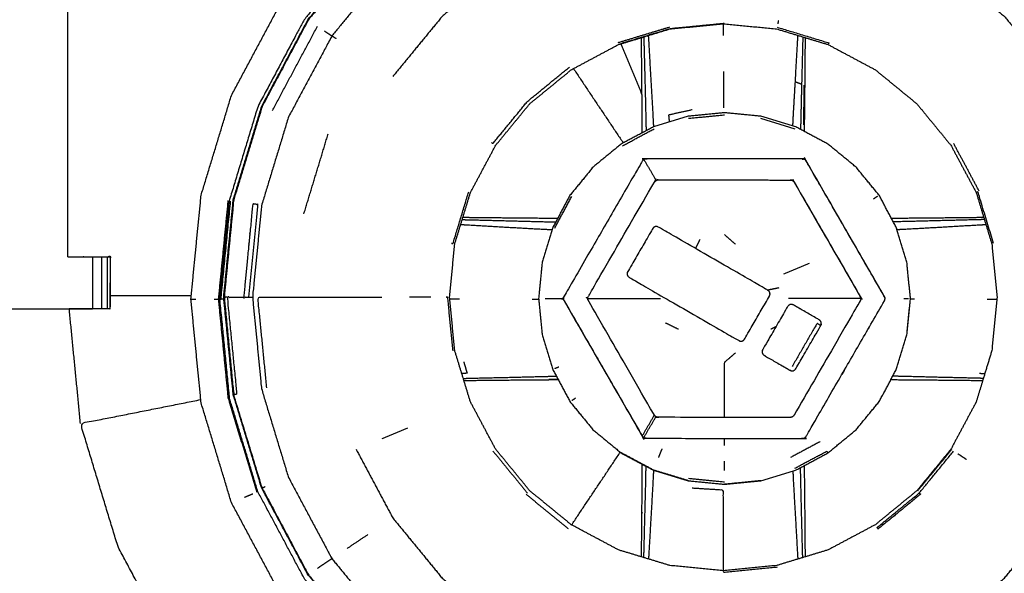
# Model space of a CAD drawing. Units: millimetres. Extents: x -5 to 233, y 0 to 206.
# Drawn here: x 96 to 108, y 149 to 156 of the extents above; entities that cross this region are included whole.
import ezdxf

# ---------------------------------------------------------------- set-up
doc = ezdxf.new("R2010")
doc.units = ezdxf.units.MM
doc.header["$MEASUREMENT"] = 0
doc.layers.add('PROIEZIONI 2D$Visible$Curves', color=7, linetype='Continuous', true_color=0x000000)
doc.layers.add('PROIEZIONI 2D$Visible$SceneSilhouetteCurves', color=7, linetype='Continuous', lineweight=50, true_color=0x000000)

msp = doc.modelspace()

# ---------------------------------------------------------------- linework, layer by layer
at = {"layer": 'PROIEZIONI 2D$Visible$Curves', "color": 18, "true_color": 0x000000}
msp.add_open_spline([(0.654, 134.355), (0.476, 134.639), (0.297, 134.924), (0.186, 135.241), (0.075, 135.558), (0.038, 135.891), (0, 136.225), (0, 169.682), (0, 203.139), (0.013, 203.189), (0.027, 203.239), (0.063, 203.276), (0.1, 203.312), (0.15, 203.326), (0.2, 203.339), (17.634, 203.339), (35.069, 203.339), (36.876, 203.339), (38.683, 203.339), (46.388, 203.339), (54.093, 203.339), (56.374, 203.339), (58.655, 203.339), (73.038, 203.339), (87.421, 203.339), (89.703, 203.339), (91.985, 203.339), (106.682, 203.339), (121.378, 203.339), (121.428, 203.326), (121.478, 203.312), (121.514, 203.276), (121.551, 203.239), (121.564, 203.189), (121.578, 203.139), (121.578, 169.682), (121.578, 136.225), (121.54, 135.891), (121.503, 135.558), (121.392, 135.241), (121.281, 134.924), (121.102, 134.639), (120.923, 134.355), (120.686, 134.117), (120.448, 133.88), (120.164, 133.701), (119.879, 133.522), (119.562, 133.411), (119.245, 133.3), (118.912, 133.263), (118.578, 133.225), (116.839, 133.225), (115.099, 133.225)], degree=2, knots=[19, 19, 19, 20, 20, 21, 21, 22, 22, 23, 23, 24, 24, 25, 25, 26, 26, 27, 27, 28, 28, 29, 29, 30, 30, 31, 31, 32, 32, 33, 33, 34, 34, 35, 35, 36, 36, 37, 37, 38, 38, 39, 39, 40, 40, 41, 41, 42, 42, 43, 43, 44, 44, 44.130801, 44.130801, 44.130801], dxfattribs=at)
at = {"layer": 'PROIEZIONI 2D$Visible$Curves', "color": 18, "lineweight": -3, "true_color": 0x000000}
for points, knots in [([(118.989, 138.846), (119.041, 138.898), (119.093, 138.95), (119.132, 139.013), (119.172, 139.075), (119.196, 139.145), (119.22, 139.214), (119.236, 139.353), (119.252, 139.492), (119.252, 167.152), (119.252, 194.811), (119.252, 195.098), (119.252, 195.385), (119.158, 195.385), (119.064, 195.385), (118.659, 195.385), (118.254, 195.385), (105.12, 195.385), (91.985, 195.385), (89.703, 195.385), (87.421, 195.385), (73.038, 195.385), (58.655, 195.385), (56.374, 195.385), (54.093, 195.385), (46.388, 195.385), (38.683, 195.385), (36.876, 195.385), (35.069, 195.385), (19.196, 195.385), (3.324, 195.385), (2.919, 195.385), (2.513, 195.385), (2.42, 195.385), (2.326, 195.385), (2.326, 195.098), (2.326, 194.811), (2.326, 167.151), (2.326, 139.492), (2.342, 139.353), (2.358, 139.214), (2.382, 139.145), (2.406, 139.075), (2.445, 139.013), (2.485, 138.95), (2.537, 138.898), (2.589, 138.846), (2.652, 138.807), (2.714, 138.767), (2.784, 138.743), (2.853, 138.719), (2.992, 138.703), (3.131, 138.687), (19.1, 138.687), (35.069, 138.687), (36.876, 138.687), (38.683, 138.687), (46.388, 138.687), (54.093, 138.687), (56.374, 138.687), (58.655, 138.687), (73.038, 138.687), (87.421, 138.687), (89.703, 138.687), (91.985, 138.687), (105.216, 138.687), (118.447, 138.687), (118.586, 138.703), (118.725, 138.719), (118.794, 138.743), (118.864, 138.767), (118.926, 138.807), (118.989, 138.846)], [-17, -17, -17, -16, -16, -15, -15, -14, -14, -13, -13, -12, -12, -11, -11, -10, -10, -9, -9, -8, -8, -7, -7, -6, -6, -5, -5, -4, -4, -3, -3, -2, -2, -1, -1, 0, 0, 1, 1, 2, 2, 3, 3, 4, 4, 5, 5, 6, 6, 7, 7, 8, 8, 9, 9, 10, 10, 11, 11, 12, 12, 13, 13, 14, 14, 15, 15, 16, 16, 17, 17, 18, 18, 19, 19, 19]), ([(90.58, 153.258), (90.592, 153.319), (90.603, 153.379), (90.603, 156.496), (90.603, 159.613), (90.602, 159.954), (90.601, 160.294), (90.602, 163.618), (90.604, 166.941), (92.471, 166.941), (94.338, 166.941), (94.402, 166.942), (94.466, 166.943), (94.78, 166.939), (95.094, 166.936), (95.158, 166.933), (95.222, 166.931), (99.781, 166.931), (104.341, 166.931), (104.405, 166.942), (104.469, 166.954), (104.78, 166.946), (105.091, 166.938), (105.154, 166.935), (105.218, 166.931), (109.778, 166.931), (114.338, 166.931), (114.401, 166.933), (114.465, 166.936), (114.779, 166.939), (115.093, 166.943), (115.157, 166.942), (115.221, 166.941), (117.088, 166.941), (118.955, 166.941), (118.957, 163.618), (118.958, 160.294), (118.957, 159.954), (118.956, 159.613), (118.956, 156.496), (118.956, 153.379), (118.959, 153.317), (118.963, 153.255)], [-3, -3, -3, -2, -2, -1, -1, 0, 0, 1, 1, 2, 2, 3, 3, 4, 4, 5, 5, 6, 6, 7, 7, 8, 8, 9, 9, 10, 10, 11, 11, 12, 12, 13, 13, 14, 14, 15, 15, 16, 16, 17, 17, 17.975357, 17.975357, 17.975357]), ([(109.422, 155.869), (109.075, 156.292), (108.728, 156.715), (108.75, 156.737), (108.773, 156.76), (108.345, 157.111), (107.917, 157.463), (107.93, 157.481), (107.942, 157.499), (107.45, 157.762), (106.957, 158.025)], [0, 0, 0, 1, 1, 2, 2, 3, 3, 4, 4, 5, 5, 5]), ([(101.764, 157.279), (101.353, 156.942), (100.942, 156.604), (100.887, 156.659), (100.832, 156.715), (100.809, 156.737), (100.786, 156.76), (100.435, 156.332), (100.084, 155.904)], [0, 0, 0, 1, 1, 2, 2, 3, 3, 4, 4, 4]), ([(102.954, 157.173), (102.542, 156.952), (102.13, 156.732), (101.769, 156.436), (101.407, 156.139), (101.111, 155.778), (100.814, 155.416)], [0, 0, 0, 1, 1, 2, 2, 3, 3, 3]), ([(106.605, 157.173), (107.017, 156.952), (107.429, 156.732), (107.791, 156.436), (108.152, 156.139), (108.448, 155.778), (108.745, 155.416)], [0, 0, 0, 1, 1, 2, 2, 3, 3, 3]), ([(99.885, 148.69), (99.677, 148.943), (99.469, 149.197), (99.174, 149.749), (98.879, 150.301), (98.697, 150.9), (98.515, 151.499), (98.454, 152.122), (98.393, 152.745), (98.454, 153.368), (98.515, 153.991), (98.697, 154.59), (98.879, 155.189), (99.174, 155.742), (99.469, 156.294), (99.757, 156.645), (100.046, 156.996)], [3.476396, 3.476396, 3.476396, 4, 4, 5, 5, 6, 6, 7, 7, 8, 8, 9, 9, 10, 10, 10.726252, 10.726252, 10.726252]), ([(100.293, 156.759), (100.024, 156.431), (99.754, 156.103), (99.475, 155.58), (99.196, 155.058), (99.024, 154.491), (98.852, 153.924), (98.794, 153.335), (98.736, 152.745), (98.745, 152.745), (98.754, 152.745)], [1.283412, 1.283412, 1.283412, 2, 2, 3, 3, 4, 4, 5, 5, 6, 6, 6]), ([(100.324, 156.731), (100.062, 156.412), (99.8, 156.094), (99.524, 155.576), (99.248, 155.058), (99.077, 154.496), (98.906, 153.935), (98.849, 153.351), (98.792, 152.767)], [3.29759, 3.29759, 3.29759, 4, 4, 5, 5, 6, 6, 7, 7, 7]), ([(99.242, 155.06), (99.519, 155.579), (99.796, 156.097), (100.058, 156.417), (100.321, 156.736)], [-16, -16, -16, -15, -15, -14.295498, -14.295498, -14.295498]), ([(104.78, 156.06), (104.78, 156.056), (104.78, 156.052), (104.459, 156.021), (104.139, 155.989), (103.83, 155.896), (103.522, 155.802)], [0, 0, 0, 1, 1, 2, 2, 3, 3, 3]), ([(103.798, 155.884), (103.968, 155.936), (104.139, 155.988), (104.459, 156.019), (104.78, 156.051), (105.1, 156.019), (105.42, 155.988), (105.591, 155.936), (105.762, 155.884), (105.899, 155.842), (106.036, 155.801), (106.32, 155.649), (106.604, 155.497), (106.853, 155.293), (107.102, 155.089), (107.306, 154.84), (107.51, 154.591), (107.662, 154.307), (107.814, 154.023), (107.907, 153.715), (108.001, 153.407), (108.032, 153.087), (108.064, 152.767), (108.032, 152.446), (108.001, 152.126), (107.946, 151.945), (107.891, 151.764)], [-7.553728, -7.553728, -7.553728, -7, -7, -6, -6, -5, -5, -4.44556, -4.44556, -4, -4, -3, -3, -2, -2, -1, -1, 0, 0, 1, 1, 2, 2, 3, 3, 3.587902, 3.587902, 3.587902]), ([(99.994, 155.964), (100.021, 155.946), (100.047, 155.929), (100.065, 155.917), (100.084, 155.904)], [0, 0, 0, 1, 1, 2, 2, 2]), ([(105.425, 156.009), (105.735, 155.915), (106.045, 155.821), (106.042, 155.815), (106.04, 155.809)], [0, 0, 0, 1, 1, 2, 2, 2]), ([(100.137, 155.869), (100.11, 155.887), (100.084, 155.904), (99.823, 155.416), (99.562, 154.928), (99.401, 154.398), (99.24, 153.868), (99.186, 153.318), (99.132, 152.767), (99.186, 152.216), (99.24, 151.665), (99.401, 151.135), (99.562, 150.605), (99.823, 150.117), (100.084, 149.629), (100.333, 149.324), (100.583, 149.02)], [0, 0, 0, 1, 1, 2, 2, 3, 3, 4, 4, 5, 5, 6, 6, 7, 7, 7.711212, 7.711212, 7.711212]), ([(107.891, 151.763), (107.852, 151.637), (107.814, 151.51), (107.662, 151.226), (107.51, 150.942), (107.306, 150.693), (107.102, 150.444), (106.853, 150.24), (106.604, 150.036), (106.32, 149.884), (106.036, 149.733), (105.728, 149.639), (105.42, 149.546), (105.1, 149.514), (104.78, 149.483), (104.459, 149.514), (104.139, 149.546), (103.831, 149.639), (103.523, 149.733), (103.239, 149.884), (102.955, 150.036), (102.706, 150.24), (102.457, 150.444), (102.253, 150.693), (102.049, 150.942), (101.897, 151.226), (101.746, 151.51), (101.652, 151.818), (101.558, 152.126), (101.527, 152.446), (101.496, 152.767), (101.527, 153.087), (101.558, 153.407), (101.652, 153.715), (101.746, 154.023), (101.897, 154.307), (102.049, 154.591), (102.253, 154.84), (102.457, 155.089), (102.706, 155.293), (102.955, 155.497), (103.239, 155.649), (103.523, 155.801), (103.66, 155.842), (103.797, 155.884)], [3.588386, 3.588386, 3.588386, 4, 4, 5, 5, 6, 6, 7, 7, 8, 8, 9, 9, 10, 10, 11, 11, 12, 12, 13, 13, 14, 14, 15, 15, 16, 16, 17, 17, 18, 18, 19, 19, 20, 20, 21, 21, 22, 22, 23, 23, 24, 24, 24.445766, 24.445766, 24.445766]), ([(103.808, 154.741), (103.808, 154.788), (103.808, 154.834), (103.806, 155.072), (103.803, 155.311), (103.801, 155.549), (103.799, 155.786), (103.798, 155.835), (103.797, 155.883)], [12.603717, 12.603717, 12.603717, 13, 13, 14, 14, 15, 15, 15.428137, 15.428137, 15.428137]), ([(103.825, 155.893), (103.827, 155.845), (103.828, 155.797), (103.834, 155.561), (103.84, 155.325), (103.846, 155.088), (103.852, 154.851), (103.852, 154.808), (103.853, 154.765)], [2.575902, 2.575902, 2.575902, 3, 3, 4, 4, 5, 5, 5.372443, 5.372443, 5.372443]), ([(103.945, 154.814), (103.944, 154.851), (103.942, 154.888), (103.929, 155.121), (103.915, 155.355), (103.902, 155.587), (103.889, 155.819), (103.886, 155.865), (103.883, 155.91)], [2.672587, 2.672587, 2.672587, 3, 3, 4, 4, 5, 5, 5.409737, 5.409737, 5.409737]), ([(105.644, 155.355), (105.657, 155.587), (105.67, 155.819), (105.673, 155.865), (105.676, 155.91)], [0, 0, 0, 1, 1, 1.409737, 1.409737, 1.409737]), ([(105.734, 155.893), (105.732, 155.845), (105.731, 155.797), (105.725, 155.561), (105.719, 155.325)], [2.575902, 2.575902, 2.575902, 3, 3, 4, 4, 4]), ([(105.762, 155.884), (105.761, 155.835), (105.76, 155.786), (105.758, 155.549), (105.756, 155.311), (105.754, 155.072), (105.751, 154.834), (105.751, 154.796), (105.751, 154.757)], [67.569381, 67.569381, 67.569381, 68, 68, 69, 69, 70, 70, 70.328161, 70.328161, 70.328161]), ([(101.998, 154.625), (102.007, 154.619), (102.016, 154.613), (102.223, 154.865), (102.429, 155.117), (102.681, 155.324), (102.933, 155.53)], [0, 0, 0, 1, 1, 2, 2, 3, 3, 3]), ([(105.614, 154.822), (105.616, 154.855), (105.617, 154.888), (105.63, 155.121), (105.644, 155.355), (105.681, 155.34), (105.719, 155.325), (105.713, 155.088), (105.708, 154.851), (105.707, 154.816), (105.706, 154.781)], [2.711711, 2.711711, 2.711711, 3, 3, 4, 4, 5, 5, 6, 6, 6.304308, 6.304308, 6.304308]), ([(100.179, 148.97), (99.987, 149.203), (99.796, 149.437), (99.519, 149.955), (99.242, 150.473), (99.072, 151.035), (98.901, 151.597), (98.843, 152.182), (98.786, 152.767), (98.843, 153.351), (98.901, 153.936), (99.072, 154.498), (99.242, 155.06)], [10.486493, 10.486493, 10.486493, 11, 11, 12, 12, 13, 13, 14, 14, 15, 15, 16, 16, 16]), ([(106.034, 150.897), (105.841, 150.794), (105.648, 150.691), (105.439, 150.628), (105.23, 150.564), (105.012, 150.543), (104.794, 150.521), (104.577, 150.543), (104.359, 150.564), (104.15, 150.628), (103.941, 150.691), (103.748, 150.794), (103.555, 150.897), (103.386, 151.036), (103.217, 151.175), (103.079, 151.344), (102.94, 151.513), (102.837, 151.705), (102.734, 151.898), (102.67, 152.107), (102.607, 152.317), (102.586, 152.534), (102.564, 152.752), (102.586, 152.969), (102.607, 153.187), (102.67, 153.396), (102.734, 153.605), (102.837, 153.798), (102.94, 153.991), (103.079, 154.16), (103.217, 154.329), (103.386, 154.468), (103.555, 154.606), (103.748, 154.709), (103.941, 154.812), (104.15, 154.876), (104.359, 154.939), (104.577, 154.961), (104.794, 154.982), (105.012, 154.961), (105.23, 154.939), (105.439, 154.876), (105.648, 154.812), (105.841, 154.709), (106.034, 154.606), (106.203, 154.468), (106.372, 154.329), (106.51, 154.16), (106.649, 153.991), (106.752, 153.798), (106.855, 153.605), (106.919, 153.396), (106.982, 153.187), (107.003, 152.969), (107.025, 152.752), (107.003, 152.534), (106.982, 152.317), (106.919, 152.107), (106.855, 151.898), (106.752, 151.705), (106.649, 151.513), (106.51, 151.344), (106.372, 151.175), (106.203, 151.036), (106.034, 150.897)], [19, 19, 19, 20, 20, 21, 21, 22, 22, 23, 23, 24, 24, 25, 25, 26, 26, 27, 27, 28, 28, 29, 29, 30, 30, 31, 31, 32, 32, 33, 33, 34, 34, 35, 35, 36, 36, 37, 37, 38, 38, 39, 39, 40, 40, 41, 41, 42, 42, 43, 43, 44, 44, 45, 45, 46, 46, 47, 47, 48, 48, 49, 49, 50, 50, 51, 51, 51]), ([(104.406, 155.017), (104.265, 154.986), (104.123, 154.954), (104.127, 154.912), (104.131, 154.87)], [0, 0, 0, 1, 1, 1.379943, 1.379943, 1.379943]), ([(106.713, 152.723), (106.243, 151.91), (105.774, 151.098), (105.77, 151.092), (105.766, 151.087), (105.76, 151.082), (105.755, 151.078), (105.748, 151.076), (105.742, 151.073), (105.735, 151.073), (105.729, 151.072), (104.79, 151.072), (103.852, 151.073), (103.845, 151.073), (103.838, 151.074), (103.832, 151.077), (103.825, 151.079), (103.82, 151.083), (103.815, 151.087), (103.811, 151.093), (103.807, 151.099), (103.338, 151.912), (102.869, 152.725), (102.866, 152.731), (102.863, 152.737), (102.862, 152.744), (102.861, 152.75), (102.862, 152.757), (102.863, 152.764), (102.866, 152.77), (102.869, 152.777), (103.338, 153.589), (103.808, 154.402), (103.812, 154.407), (103.816, 154.413), (103.821, 154.417), (103.827, 154.421), (103.833, 154.424), (103.84, 154.426), (103.846, 154.427), (103.853, 154.428), (104.791, 154.427), (105.73, 154.427), (105.737, 154.426), (105.744, 154.425), (105.75, 154.423), (105.756, 154.42), (105.762, 154.416), (105.767, 154.412), (105.771, 154.407), (105.775, 154.401), (106.244, 153.588), (106.713, 152.775), (106.716, 152.769), (106.718, 152.763), (106.719, 152.756), (106.72, 152.749), (106.719, 152.742), (106.718, 152.735), (106.716, 152.729), (106.713, 152.723)], [-15, -15, -15, -14, -14, -13, -13, -12, -12, -11, -11, -10, -10, -9, -9, -8, -8, -7, -7, -6, -6, -5, -5, -4, -4, -3, -3, -2, -2, -1, -1, 0, 0, 1, 1, 2, 2, 3, 3, 4, 4, 5, 5, 6, 6, 7, 7, 8, 8, 9, 9, 10, 10, 11, 11, 12, 12, 13, 13, 14, 14, 15, 15, 15]), ([(106.713, 152.723), (106.716, 152.729), (106.718, 152.735), (106.719, 152.742), (106.72, 152.749), (106.719, 152.756), (106.718, 152.763), (106.716, 152.769), (106.713, 152.775), (106.244, 153.588), (105.775, 154.401), (105.771, 154.407), (105.767, 154.412), (105.762, 154.416), (105.756, 154.42), (105.75, 154.423), (105.744, 154.425), (105.737, 154.426), (105.73, 154.427), (104.791, 154.427), (103.853, 154.428), (103.846, 154.427), (103.84, 154.426), (103.833, 154.424), (103.827, 154.421)], [16, 16, 16, 17, 17, 18, 18, 19, 19, 20, 20, 21, 21, 22, 22, 23, 23, 24, 24, 25, 25, 26, 26, 27, 27, 28, 28, 28]), ([(105.628, 151.35), (106.025, 152.036), (106.422, 152.723), (106.424, 152.729), (106.427, 152.736), (106.428, 152.742), (106.429, 152.749), (106.428, 152.756), (106.427, 152.763), (106.424, 152.769), (106.422, 152.775), (106.026, 153.462), (105.629, 154.149), (105.625, 154.154), (105.621, 154.16), (105.618, 154.162), (105.616, 154.164), (105.61, 154.167), (105.604, 154.171), (105.598, 154.173), (105.591, 154.174), (104.795, 154.175), (103.998, 154.176), (103.992, 154.175), (103.985, 154.174), (103.979, 154.171), (103.973, 154.169), (103.967, 154.164), (103.962, 154.16), (103.957, 154.155), (103.953, 154.15), (103.556, 153.463), (103.16, 152.776), (103.157, 152.77), (103.155, 152.764), (103.154, 152.761), (103.153, 152.757), (103.153, 152.754), (103.153, 152.75), (103.154, 152.744), (103.155, 152.737), (103.553, 152.044), (103.952, 151.351), (103.956, 151.345), (103.961, 151.34), (103.966, 151.336), (103.971, 151.332), (103.977, 151.329), (103.984, 151.327), (103.99, 151.326), (103.997, 151.325), (104.79, 151.324), (105.583, 151.324), (105.59, 151.325), (105.596, 151.326), (105.603, 151.328), (105.609, 151.331), (105.614, 151.335), (105.62, 151.339), (105.624, 151.345), (105.628, 151.35)], [-15, -15, -15, -14, -14, -13, -13, -12, -12, -11, -11, -10, -10, -9, -9, -8, -8, -7, -7, -6, -6, -5, -5, -4, -4, -3, -3, -2, -2, -1, -1, 0, 0, 1, 1, 2, 2, 3, 3, 4, 4, 5, 5, 6, 6, 7, 7, 8, 8, 9, 9, 10, 10, 11, 11, 12, 12, 13, 13, 14, 14, 15, 15, 15]), ([(103.973, 154.169), (103.979, 154.171), (103.985, 154.174), (103.992, 154.175), (103.998, 154.176), (104.795, 154.175), (105.591, 154.174), (105.598, 154.173), (105.604, 154.171), (105.61, 154.167), (105.616, 154.164), (105.618, 154.162), (105.621, 154.16), (105.625, 154.154), (105.629, 154.149), (106.026, 153.462), (106.422, 152.775)], [33, 33, 33, 34, 34, 35, 35, 36, 36, 37, 37, 38, 38, 39, 39, 40, 40, 41, 41, 41]), ([(101.519, 153.415), (101.528, 153.413), (101.537, 153.412), (101.631, 153.722), (101.725, 154.032)], [0, 0, 0, 1, 1, 2, 2, 2]), ([(108.022, 153.412), (107.928, 153.722), (107.834, 154.032), (107.828, 154.029), (107.822, 154.027), (107.819, 154.025), (107.815, 154.024)], [0, 0, 0, 1, 1, 2, 2, 3, 3, 3]), ([(98.837, 153.927), (98.779, 153.336), (98.721, 152.745), (98.779, 152.154), (98.837, 151.563)], [0, 0, 0, 1, 1, 2, 2, 2]), ([(98.788, 152.745), (98.771, 152.745), (98.754, 152.745), (98.811, 153.333), (98.869, 153.921)], [0.245384, 0.245384, 0.245384, 1, 1, 2, 2, 2]), ([(99.088, 152.767), (99.143, 153.322), (99.197, 153.877), (99.166, 153.883), (99.135, 153.889), (99.08, 153.328), (99.025, 152.767), (99.057, 152.767), (99.088, 152.767), (99.11, 152.767), (99.132, 152.767)], [0, 0, 0, 1, 1, 2, 2, 3, 3, 4, 4, 5, 5, 5]), ([(101.647, 153.699), (101.687, 153.698), (101.728, 153.697), (101.964, 153.691), (102.2, 153.685), (102.436, 153.679), (102.673, 153.673), (102.721, 153.672), (102.77, 153.671)], [2.641759, 2.641759, 2.641759, 3, 3, 4, 4, 5, 5, 5.415946, 5.415946, 5.415946]), ([(101.656, 153.727), (101.697, 153.727), (101.739, 153.726), (101.976, 153.724), (102.214, 153.721), (102.452, 153.719), (102.691, 153.717), (102.742, 153.717), (102.793, 153.716)], [32.635758, 32.635758, 32.635758, 33, 33, 34, 34, 35, 35, 35.439067, 35.439067, 35.439067]), ([(106.796, 153.716), (106.832, 153.717), (106.868, 153.717), (107.107, 153.719), (107.346, 153.721), (107.583, 153.724), (107.821, 153.726), (107.862, 153.727), (107.904, 153.727)], [47.689624, 47.689624, 47.689624, 48, 48, 49, 49, 50, 50, 50.366248, 50.366248, 50.366248]), ([(107.912, 153.699), (107.872, 153.698), (107.831, 153.697), (107.596, 153.691), (107.36, 153.685), (107.123, 153.679), (106.886, 153.673), (106.853, 153.673), (106.819, 153.672)], [2.641759, 2.641759, 2.641759, 3, 3, 4, 4, 5, 5, 5.287596, 5.287596, 5.287596]), ([(101.629, 153.641), (101.668, 153.638), (101.706, 153.636), (101.938, 153.623), (102.17, 153.609), (102.403, 153.596), (102.636, 153.583), (102.681, 153.581), (102.726, 153.579)], [2.656492, 2.656492, 2.656492, 3, 3, 4, 4, 5, 5, 5.392269, 5.392269, 5.392269]), ([(105.333, 152.78), (105.184, 152.522), (105.036, 152.265), (105.029, 152.257), (105.022, 152.249), (105.013, 152.244), (105.004, 152.24), (104.994, 152.239), (104.984, 152.239), (104.974, 152.243), (104.964, 152.247), (104.309, 152.625), (103.654, 153.004), (103.645, 153.011), (103.637, 153.017), (103.632, 153.026), (103.627, 153.035), (103.627, 153.045), (103.626, 153.055), (103.63, 153.065), (103.633, 153.074), (103.783, 153.332), (103.932, 153.59), (103.938, 153.598), (103.945, 153.606), (103.954, 153.611), (103.963, 153.615), (103.973, 153.616), (103.983, 153.616), (103.993, 153.612), (104.003, 153.608), (104.658, 153.229), (105.313, 152.851), (105.322, 152.844), (105.33, 152.837), (105.335, 152.828), (105.339, 152.819), (105.34, 152.809), (105.34, 152.799), (105.337, 152.789), (105.333, 152.78)], [-10, -10, -10, -9, -9, -8, -8, -7, -7, -6, -6, -5, -5, -4, -4, -3, -3, -2, -2, -1, -1, 0, 0, 1, 1, 2, 2, 3, 3, 4, 4, 5, 5, 6, 6, 7, 7, 8, 8, 9, 9, 10, 10, 10]), ([(106.863, 153.58), (106.893, 153.582), (106.923, 153.583), (107.156, 153.596), (107.389, 153.609), (107.621, 153.623), (107.853, 153.636), (107.892, 153.638), (107.93, 153.641)], [4.738423, 4.738423, 4.738423, 5, 5, 6, 6, 7, 7, 7.343748, 7.343748, 7.343748]), ([(104.466, 138.908), (104.404, 138.909), (104.341, 138.909), (99.781, 138.909), (95.222, 138.909), (95.158, 138.906), (95.094, 138.904), (94.78, 138.9), (94.466, 138.896), (94.402, 138.898), (94.338, 138.899), (92.471, 138.899), (90.604, 138.899), (90.602, 142.222), (90.601, 145.545), (90.602, 145.886), (90.603, 146.227), (90.603, 149.365), (90.603, 152.502), (90.601, 152.565), (90.598, 152.628), (90.599, 152.939), (90.6, 153.25)], [14.002637, 14.002637, 14.002637, 15, 15, 16, 16, 17, 17, 18, 18, 19, 19, 20, 20, 21, 21, 22, 22, 23, 23, 24, 24, 25, 25, 25]), ([(96.917, 153.253), (97.001, 153.253), (97.085, 153.253), (97.149, 153.253), (97.212, 153.253), (97.265, 153.253), (97.319, 153.253), (97.355, 153.253), (97.391, 153.253), (97.407, 153.253), (97.423, 153.253)], [19.958102, 19.958102, 19.958102, 20, 20, 21, 21, 22, 22, 23, 23, 24, 24, 24]), ([(97.423, 153.248), (97.423, 152.938), (97.423, 152.628), (97.407, 152.628), (97.391, 152.628), (97.355, 152.628), (97.319, 152.628), (97.265, 152.628), (97.212, 152.628), (97.149, 152.628), (97.085, 152.628), (97.009, 152.628), (96.933, 152.628)], [24.008865, 24.008865, 24.008865, 25, 25, 26, 26, 27, 27, 28, 28, 29, 29, 29.037886, 29.037886, 29.037886]), ([(97.423, 152.63), (97.426, 152.937), (97.429, 153.244), (97.432, 153.247), (97.434, 153.251), (97.42, 153.255), (97.406, 153.258)], [189.000906, 189.000906, 189.000906, 190, 190, 191, 191, 191.985982, 191.985982, 191.985982]), ([(118.945, 153.251), (118.954, 153.251), (118.963, 153.252), (118.962, 152.94), (118.961, 152.628), (118.959, 152.565), (118.956, 152.502), (118.956, 149.365), (118.956, 146.227), (118.957, 145.886), (118.958, 145.545), (118.957, 142.222), (118.955, 138.899), (117.088, 138.899), (115.221, 138.899), (115.157, 138.898), (115.093, 138.896), (114.779, 138.9), (114.465, 138.904), (114.401, 138.906), (114.338, 138.909), (109.778, 138.909), (105.218, 138.909), (105.154, 138.905), (105.091, 138.901), (105.09, 138.893), (105.09, 138.885), (105.154, 138.897), (105.218, 138.909)], [-11, -11, -11, -10, -10, -9, -9, -8, -8, -7, -7, -6, -6, -5, -5, -4, -4, -3, -3, -2, -2, -1, -1, 0, 0, 1, 1, 2, 2, 2.999223, 2.999223, 2.999223]), ([(98.395, 152.745), (98.399, 152.745), (98.403, 152.745), (98.428, 152.745), (98.452, 152.745)], [0, 0, 0, 1, 1, 2, 2, 2]), ([(98.736, 152.745), (98.794, 152.156), (98.852, 151.566), (98.845, 151.565), (98.837, 151.563), (99.01, 150.995), (99.183, 150.427)], [0, 0, 0, 1, 1, 2, 2, 3, 3, 3]), ([(98.832, 152.767), (98.812, 152.767), (98.792, 152.767), (98.849, 152.183), (98.906, 151.598), (98.926, 151.602), (98.946, 151.606), (98.889, 152.186), (98.832, 152.767), (98.878, 152.767), (98.924, 152.767), (98.975, 152.767), (99.025, 152.767)], [0, 0, 0, 1, 1, 2, 2, 3, 3, 4, 4, 5, 5, 6, 6, 6]), ([(99.303, 151.677), (99.25, 152.222), (99.196, 152.767), (99.274, 152.767), (99.352, 152.767), (99.501, 152.767), (99.649, 152.767), (99.83, 152.767), (100.01, 152.767), (100.181, 152.767), (100.352, 152.767), (100.518, 152.767), (100.683, 152.767)], [0, 0, 0, 1, 1, 2, 2, 3, 3, 4, 4, 5, 5, 6, 6, 6]), ([(101.537, 152.122), (101.505, 152.444), (101.474, 152.767), (101.465, 152.767), (101.456, 152.767)], [0, 0, 0, 1, 1, 2, 2, 2]), ([(102.644, 152.752), (102.686, 152.752), (102.728, 152.752), (102.785, 152.752), (102.842, 152.752), (102.852, 152.752), (102.861, 152.752)], [0, 0, 0, 1, 1, 2, 2, 2.104114, 2.104114, 2.104114]), ([(103.153, 152.752), (103.24, 152.752), (103.327, 152.752), (103.511, 152.752), (103.696, 152.752), (103.862, 152.752), (104.028, 152.752)], [3.415122, 3.415122, 3.415122, 4, 4, 5, 5, 6, 6, 6]), ([(105.333, 152.78), (105.337, 152.789), (105.34, 152.799), (105.34, 152.809), (105.339, 152.819)], [11, 11, 11, 12, 12, 13, 13, 13]), ([(106.428, 152.752), (106.345, 152.752), (106.262, 152.752), (106.078, 152.752), (105.893, 152.752), (105.727, 152.752), (105.561, 152.752)], [1.440596, 1.440596, 1.440596, 2, 2, 3, 3, 4, 4, 4]), ([(107.025, 152.752), (107.023, 152.752), (107.022, 152.752), (107, 152.534), (106.979, 152.317)], [0, 0, 0, 1, 1, 2, 2, 2]), ([(102.869, 152.725), (103.338, 151.912), (103.807, 151.099), (103.811, 151.093), (103.815, 151.087), (103.82, 151.083), (103.825, 151.079), (103.832, 151.077), (103.838, 151.074), (103.845, 151.073), (103.852, 151.073), (104.79, 151.072), (105.729, 151.072), (105.735, 151.073), (105.742, 151.073), (105.748, 151.076), (105.755, 151.078)], [35, 35, 35, 36, 36, 37, 37, 38, 38, 39, 39, 40, 40, 41, 41, 42, 42, 43, 43, 43]), ([(105.956, 152.445), (105.952, 152.435), (105.949, 152.426), (105.799, 152.167), (105.65, 151.908), (105.643, 151.9), (105.636, 151.893), (105.627, 151.888), (105.618, 151.883), (105.608, 151.883), (105.599, 151.883), (105.589, 151.887), (105.579, 151.89), (105.425, 151.979), (105.272, 152.068), (105.264, 152.075), (105.256, 152.081), (105.251, 152.091), (105.246, 152.1), (105.246, 152.11), (105.246, 152.121), (105.25, 152.13), (105.253, 152.14), (105.402, 152.397), (105.55, 152.653), (105.556, 152.661), (105.563, 152.67), (105.572, 152.674), (105.581, 152.679), (105.591, 152.68), (105.602, 152.681), (105.612, 152.677), (105.621, 152.674), (105.775, 152.585), (105.929, 152.496), (105.937, 152.489), (105.945, 152.483), (105.95, 152.474), (105.955, 152.465), (105.955, 152.455), (105.956, 152.445)], [-10, -10, -10, -9, -9, -8, -8, -7, -7, -6, -6, -5, -5, -4, -4, -3, -3, -2, -2, -1, -1, 0, 0, 1, 1, 2, 2, 3, 3, 4, 4, 5, 5, 6, 6, 7, 7, 8, 8, 9, 9, 10, 10, 10]), ([(105.949, 152.426), (105.926, 152.439), (105.904, 152.452), (105.754, 152.193), (105.605, 151.934)], [0, 0, 0, 1, 1, 2, 2, 2]), ([(104.794, 151.324), (104.794, 151.489), (104.794, 151.653), (104.794, 151.819), (104.794, 151.985), (104.859, 152.042), (104.924, 152.098)], [1.108077, 1.108077, 1.108077, 2, 2, 3, 3, 4, 4, 4]), ([(101.666, 151.99), (101.686, 151.922), (101.706, 151.854), (101.674, 151.852), (101.642, 151.85)], [0, 0, 0, 1, 1, 1.285103, 1.285103, 1.285103]), ([(101.66, 151.792), (101.694, 151.793), (101.728, 151.794), (101.964, 151.8), (102.2, 151.805), (102.436, 151.811), (102.673, 151.817), (102.725, 151.818), (102.776, 151.819)], [1.699589, 1.699589, 1.699589, 2, 2, 3, 3, 4, 4, 4.445228, 4.445228, 4.445228]), ([(107.899, 151.792), (107.865, 151.793), (107.831, 151.794), (107.596, 151.8), (107.36, 151.805), (107.123, 151.811), (106.886, 151.817), (106.849, 151.818), (106.813, 151.818)], [2.699034, 2.699034, 2.699034, 3, 3, 4, 4, 5, 5, 5.317109, 5.317109, 5.317109]), ([(102.8, 151.774), (102.746, 151.774), (102.691, 151.773), (102.452, 151.771), (102.214, 151.769), (101.976, 151.767), (101.739, 151.764), (101.704, 151.764), (101.669, 151.763)], [47.530385, 47.530385, 47.530385, 48, 48, 49, 49, 50, 50, 50.307102, 50.307102, 50.307102]), ([(107.891, 151.763), (107.856, 151.764), (107.821, 151.764), (107.583, 151.767), (107.346, 151.769), (107.107, 151.771), (106.868, 151.773), (106.829, 151.774), (106.789, 151.774)], [32.691986, 32.691986, 32.691986, 33, 33, 34, 34, 35, 35, 35.340037, 35.340037, 35.340037]), ([(100.132, 148.927), (99.943, 149.157), (99.754, 149.387), (99.475, 149.91), (99.196, 150.432), (99.024, 150.999), (98.852, 151.566)], [0.497586, 0.497586, 0.497586, 1, 1, 2, 2, 3, 3, 3]), ([(99.284, 150.49), (99.266, 150.483), (99.248, 150.475), (99.077, 151.037), (98.906, 151.598)], [0, 0, 0, 1, 1, 2, 2, 2]), ([(98.835, 147.69), (98.54, 148.049), (98.246, 148.408), (97.881, 149.09), (97.517, 149.772), (97.293, 150.511), (97.068, 151.251), (97.79, 151.394), (98.511, 151.538)], [1.398781, 1.398781, 1.398781, 2, 2, 3, 3, 4, 4, 4.902883, 4.902883, 4.902883]), ([(100.374, 150.942), (100.594, 150.529), (100.814, 150.117), (101.111, 149.756), (101.407, 149.394), (101.769, 149.098), (102.13, 148.801), (102.542, 148.581), (102.954, 148.361)], [0, 0, 0, 1, 1, 2, 2, 3, 3, 4, 4, 4]), ([(103.555, 150.897), (103.556, 150.898), (103.557, 150.9), (103.75, 150.797), (103.942, 150.694), (104.151, 150.631), (104.36, 150.567)], [0, 0, 0, 1, 1, 2, 2, 3, 3, 3]), ([(105.638, 150.714), (105.829, 150.816), (106.02, 150.918), (106.026, 150.909), (106.032, 150.9)], [0, 0, 0, 1, 1, 2, 2, 2]), ([(107.13, 150.416), (107.138, 150.409), (107.145, 150.401), (106.892, 150.193), (106.638, 149.985), (106.632, 149.994), (106.626, 150.003), (106.878, 150.21), (107.13, 150.416), (107.337, 150.668), (107.543, 150.92)], [0, 0, 0, 1, 1, 2, 2, 3, 3, 4, 4, 5, 5, 5]), ([(103.803, 150.18), (103.806, 150.418), (103.808, 150.657), (103.808, 150.709), (103.808, 150.762)], [69.000721, 69.000721, 69.000721, 70, 70, 70.451786, 70.451786, 70.451786]), ([(103.827, 149.64), (103.827, 149.667), (103.828, 149.693), (103.834, 149.929), (103.84, 150.165), (103.846, 150.402), (103.852, 150.639), (103.852, 150.688), (103.853, 150.738)], [2.765075, 2.765075, 2.765075, 3, 3, 4, 4, 5, 5, 5.428956, 5.428956, 5.428956]), ([(105.751, 150.746), (105.751, 150.701), (105.751, 150.657), (105.754, 150.418), (105.756, 150.179), (105.758, 149.942), (105.76, 149.704), (105.761, 149.677), (105.761, 149.649)], [12.61577, 12.61577, 12.61577, 13, 13, 14, 14, 15, 15, 15.242242, 15.242242, 15.242242]), ([(103.886, 149.622), (103.887, 149.647), (103.889, 149.671), (103.902, 149.903), (103.916, 150.136), (103.929, 150.369), (103.942, 150.602), (103.944, 150.646), (103.946, 150.69)], [2.780153, 2.780153, 2.780153, 3, 3, 4, 4, 5, 5, 5.383868, 5.383868, 5.383868]), ([(105.614, 150.681), (105.616, 150.641), (105.617, 150.602), (105.63, 150.369), (105.644, 150.136), (105.657, 149.903), (105.67, 149.671), (105.672, 149.647), (105.673, 149.622)], [2.655208, 2.655208, 2.655208, 3, 3, 4, 4, 5, 5, 5.219535, 5.219535, 5.219535]), ([(105.733, 149.641), (105.732, 149.667), (105.731, 149.693), (105.725, 149.929), (105.719, 150.165), (105.713, 150.402), (105.708, 150.639), (105.707, 150.681), (105.706, 150.722)], [1.765501, 1.765501, 1.765501, 2, 2, 3, 3, 4, 4, 4.360234, 4.360234, 4.360234]), ([(104.794, 150.521), (104.794, 150.523), (104.794, 150.525), (105.012, 150.546), (105.229, 150.567)], [0, 0, 0, 1, 1, 2, 2, 2]), ([(99.248, 150.475), (99.524, 149.957), (99.8, 149.44), (99.991, 149.207), (100.182, 148.975)], [0, 0, 0, 1, 1, 1.512208, 1.512208, 1.512208]), ([(104.78, 149.483), (104.78, 149.531), (104.78, 149.58), (104.78, 149.797), (104.78, 150.014), (104.78, 150.232), (104.78, 150.45), (104.593, 150.462), (104.406, 150.473)], [1.535441, 1.535441, 1.535441, 2, 2, 3, 3, 4, 4, 5, 5, 5]), ([(103.798, 149.649), (103.798, 149.677), (103.799, 149.704), (103.801, 149.942), (103.803, 150.179)], [67.757758, 67.757758, 67.757758, 68, 68, 68.999367, 68.999367, 68.999367]), ([(106.605, 148.361), (107.017, 148.581), (107.429, 148.801), (107.791, 149.098), (108.152, 149.394), (108.448, 149.756), (108.745, 150.117)], [0, 0, 0, 1, 1, 2, 2, 3, 3, 3]), ([(99.911, 149.513), (99.953, 149.541), (99.994, 149.569), (100.021, 149.587), (100.047, 149.605), (100.065, 149.617), (100.084, 149.629)], [0, 0, 0, 1, 1, 2, 2, 3, 3, 3]), ([(104.78, 149.473), (104.78, 149.477), (104.78, 149.481), (104.78, 149.482), (104.78, 149.483)], [0, 0, 0, 1, 1, 2, 2, 2])]:
    msp.add_open_spline(points, degree=2, knots=knots, dxfattribs=at)
for points in [[(96.917, 153.253), (96.917, 156.617), (96.917, 159.98)], [(104.78, 155.911), (104.78, 155.981), (104.78, 156.051)], [(105.44, 156.086), (105.436, 156.067), (105.432, 156.048)], [(99.37, 155.007), (99.64, 155.514), (99.911, 156.02)], [(104.135, 156.009), (103.825, 155.915), (103.514, 155.821)], [(103.551, 155.809), (103.678, 155.503), (103.804, 155.196)], [(103.797, 155.885), (103.797, 155.885), (103.797, 155.886)], [(103.797, 155.884), (103.798, 155.884), (103.798, 155.884)], [(102.982, 155.512), (103.281, 155.065), (103.579, 154.619)], [(104.78, 155.477), (104.78, 155.258), (104.78, 155.04)], [(105.747, 155.314), (105.744, 155.076), (105.741, 154.838)], [(104.364, 154.915), (104.579, 154.936), (104.794, 154.957)], [(105.225, 154.915), (105.432, 154.852), (105.638, 154.789)], [(103.569, 154.585), (103.76, 154.687), (103.951, 154.789)], [(99.748, 153.768), (99.894, 154.249), (100.04, 154.73)], [(107.85, 154.039), (107.697, 154.326), (107.543, 154.613)], [(103.827, 154.421), (103.9, 154.295), (103.973, 154.169)], [(101.744, 154.024), (101.745, 154.024), (101.746, 154.023)], [(102.757, 153.596), (102.859, 153.786), (102.961, 153.977)], [(106.628, 153.977), (106.605, 153.962), (106.582, 153.946)], [(106.649, 153.991), (106.648, 153.99), (106.647, 153.989)], [(104.447, 153.351), (104.474, 153.406), (104.501, 153.46)], [(104.794, 153.518), (104.859, 153.462), (104.924, 153.405)], [(97.212, 153.253), (97.212, 152.941), (97.212, 152.628)], [(97.319, 153.253), (97.319, 152.941), (97.319, 152.628)], [(97.391, 152.628), (97.391, 152.941), (97.391, 153.253)], [(105.809, 153.172), (105.656, 153.109), (105.503, 153.045)], [(106.982, 153.187), (106.981, 153.187), (106.979, 153.186)], [(105.308, 152.854), (105.378, 152.868), (105.448, 152.882)], [(97.425, 152.789), (97.911, 152.789), (98.397, 152.789)], [(98.67, 152.745), (98.696, 152.745), (98.721, 152.745)], [(98.786, 152.767), (98.789, 152.767), (98.792, 152.767)], [(101.272, 152.767), (101.143, 152.767), (101.013, 152.767)], [(101.486, 152.767), (101.49, 152.767), (101.494, 152.767)], [(101.496, 152.767), (101.495, 152.767), (101.494, 152.767)], [(101.614, 152.745), (101.556, 152.745), (101.498, 152.745)], [(102.485, 152.745), (102.525, 152.745), (102.565, 152.745)], [(106.945, 152.752), (106.972, 152.752), (107, 152.752)], [(107.075, 152.745), (107.049, 152.745), (107.024, 152.745)], [(107.945, 152.745), (108.003, 152.745), (108.062, 152.745)], [(108.073, 152.767), (108.069, 152.767), (108.065, 152.767)], [(95.629, 152.628), (96.421, 152.629), (97.212, 152.629)], [(97.068, 151.251), (97.001, 151.939), (96.933, 152.628)], [(97.423, 152.629), (97.423, 152.629), (97.423, 152.629)], [(104.241, 152.382), (104.163, 152.42), (104.086, 152.458)], [(105.411, 152.413), (105.38, 152.397), (105.348, 152.382)], [(106.523, 152.398), (106.521, 152.394), (106.52, 152.389)], [(102.808, 151.929), (102.782, 151.918), (102.757, 151.908)], [(106.209, 151.848), (106.206, 151.844), (106.203, 151.84)], [(106.233, 151.893), (106.221, 151.871), (106.209, 151.848)], [(107.853, 151.854), (107.885, 151.852), (107.917, 151.85)], [(102.687, 151.784), (102.741, 151.784), (102.795, 151.785)], [(107.891, 151.764), (107.891, 151.764), (107.891, 151.763)], [(102.961, 151.526), (102.984, 151.542), (103.007, 151.557)], [(107.822, 151.506), (107.819, 151.508), (107.815, 151.509)], [(103.807, 151.099), (103.879, 151.225), (103.952, 151.351)], [(103.825, 151.079), (103.898, 151.205), (103.971, 151.332)], [(100.689, 151.072), (100.842, 151.136), (100.995, 151.199)], [(104.794, 150.987), (104.794, 151.03), (104.794, 151.072)], [(105.943, 151.033), (105.764, 150.938), (105.585, 150.842)], [(102.016, 150.92), (102.223, 150.668), (102.429, 150.416)], [(102.048, 150.941), (102.048, 150.942), (102.049, 150.942)], [(102.96, 150.033), (103.252, 150.47), (103.544, 150.907)], [(104.004, 150.842), (104.025, 150.895), (104.047, 150.948)], [(107.518, 150.937), (107.313, 150.687), (107.108, 150.438)], [(107.696, 150.818), (107.645, 150.852), (107.594, 150.886)], [(104.794, 150.685), (104.794, 150.742), (104.794, 150.799)], [(104.794, 150.546), (104.579, 150.568), (104.364, 150.589)], [(99.034, 150.365), (99.085, 150.386), (99.135, 150.407)], [(102.921, 149.985), (102.667, 150.193), (102.414, 150.401)], [(103.812, 150.176), (103.808, 150.178), (103.803, 150.179)], [(100.267, 149.751), (100.39, 149.834), (100.514, 149.916)], [(105.425, 149.524), (105.102, 149.492), (104.78, 149.461)]]:
    msp.add_open_spline(points, degree=2, dxfattribs=at)
at = {"layer": 'PROIEZIONI 2D$Visible$SceneSilhouetteCurves', "color": 18, "true_color": 0x000000}
msp.add_open_spline([(0.654, 134.355), (0.476, 134.639), (0.297, 134.924), (0.186, 135.241), (0.075, 135.558), (0.038, 135.891), (0, 136.225), (0, 169.682), (0, 203.139), (0.013, 203.189), (0.027, 203.239), (0.063, 203.276), (0.1, 203.312), (0.15, 203.326), (0.2, 203.339), (17.634, 203.339), (35.069, 203.339), (36.876, 203.339), (38.683, 203.339), (46.388, 203.339), (54.093, 203.339), (56.374, 203.339), (58.655, 203.339), (73.038, 203.339), (87.421, 203.339), (89.703, 203.339), (91.985, 203.339), (106.682, 203.339), (121.378, 203.339), (121.428, 203.326), (121.478, 203.312), (121.514, 203.276), (121.551, 203.239), (121.564, 203.189), (121.578, 203.139), (121.578, 169.682), (121.578, 136.225), (121.54, 135.891), (121.503, 135.558), (121.392, 135.241), (121.281, 134.924), (121.102, 134.639), (120.923, 134.355), (120.686, 134.117), (120.448, 133.88), (120.164, 133.701), (119.879, 133.522), (119.562, 133.411), (119.245, 133.3), (118.912, 133.263), (118.578, 133.225), (116.839, 133.225), (115.099, 133.225)], degree=2, knots=[19, 19, 19, 20, 20, 21, 21, 22, 22, 23, 23, 24, 24, 25, 25, 26, 26, 27, 27, 28, 28, 29, 29, 30, 30, 31, 31, 32, 32, 33, 33, 34, 34, 35, 35, 36, 36, 37, 37, 38, 38, 39, 39, 40, 40, 41, 41, 42, 42, 43, 43, 44, 44, 44.130801, 44.130801, 44.130801], dxfattribs=at)

doc.saveas('drawing.dxf')
